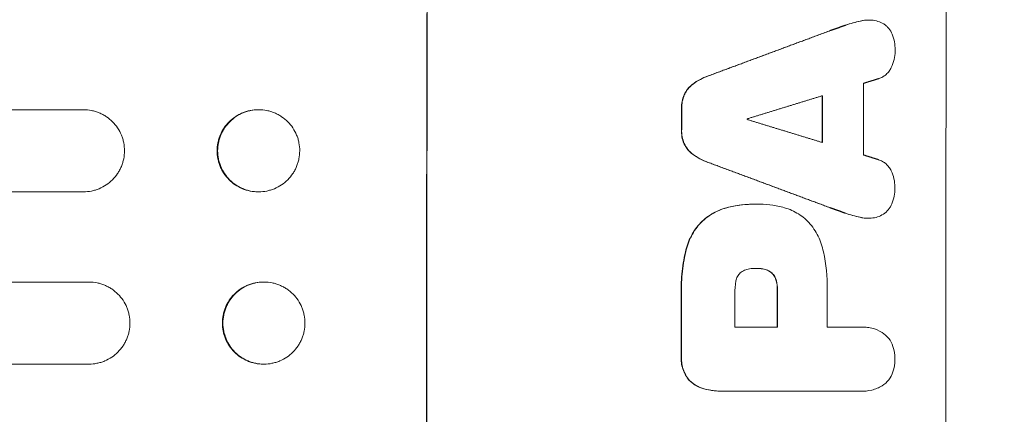
# Model space of a CAD drawing. Units: millimetres. Extents: x -3966 to 3428, y -3268 to 2985.
# Drawn here: x 2182 to 2362, y 629 to 701 of the extents above; entities that cross this region are included whole.
import ezdxf

# ---------------------------------------------------------------- set-up
doc = ezdxf.new("R2010")
doc.units = ezdxf.units.MM
doc.header["$LTSCALE"] = 20
doc.linetypes.add('HIDDEN', pattern=[9.525, 6.35, -3.175])
doc.layers.add('2d', color=230, linetype='Continuous')
doc.layers.add('EN-Free_Space_Hatch', color=10, linetype='HIDDEN')

msp = doc.modelspace()

# ---------------------------------------------------------------- hatches: boundary and pattern name
at = {"layer": 'EN-Free_Space_Hatch'}
h = msp.add_hatch(dxfattribs=at)
h.set_pattern_fill('ANSI31', color=256, scale=100, angle=90)
h.set_pattern_definition([(135, (1095.46, 263.05), (-224.506, -224.506), [])])
edge = h.paths.add_edge_path()
edge.add_line((2427.54, -354.4), (1114.46, -354.4))
edge.add_arc((1114.46, 645.6), 1000, 90, 270, ccw=False)
edge.add_line((1114.46, 1645.6), (2427.54, 1645.6))
edge.add_arc((2427.54, 645.6), 1000, -90, 90, ccw=False)

# ---------------------------------------------------------------- linework, layer by layer
at = {"layer": '2d', "lineweight": 0}
for p, q in [((2193.67, 684.6), (2050.82, 684.6)), ((2225.58, 684.6), (2225.71, 684.6)), ((2050.8, 669.6), (2193.65, 669.6)), ((2225.68, 669.6), (2225.56, 669.6)), ((2316.42, 667.33), (2316.44, 667.33)), ((2316.83, 667.33), (2316.86, 667.33)), ((2316.66, 655.6), (2316.71, 655.6)), ((2194.66, 653.1), (2050.79, 653.1)), ((2226.53, 653.1), (2226.66, 653.1)), ((2320.53, 644.87), (2312.74, 644.87)), ((2335.69, 644.87), (2329.62, 644.87)), ((2335.92, 644.88), (2335.96, 644.88)), ((2050.79, 638.1), (2194.66, 638.1)), ((2226.66, 638.1), (2226.53, 638.1)), ((2310.47, 633.14), (2310.48, 633.14)), ((2310.81, 633.14), (2335.69, 633.14)), ((2335.93, 633.14), (2335.95, 633.14))]:
    msp.add_line(p, q, dxfattribs=at)
for centre, major_axis, start_param, end_param in [((2313.94, 645.6), (0, 1100), 1.448675, 1.692918), ((2313.94, 645.6), (0, 1099), 1.448563, 1.69303), ((2408.81, 645.6), (0, 1099), 1.448563, 1.69303), ((2393.68, 645.6), (0, 1098), 1.530866, 1.542797), ((2386.16, 645.6), (0, -1099), 4.674576, 4.682334), ((2386.16, 645.6), (0, 1098), 1.532934, 1.540729), ((2360.44, 645.6), (0, -1099), 4.676684, 4.680228), ((2360.44, 645.6), (0, 1098), 1.535059, 1.538606), ((2372.4, 645.6), (0, 1098), 1.53679, 1.536893), ((2360.43, 645.6), (0, -1099), 4.707968, 4.717869), ((2360.43, 645.6), (0, 1098), 1.566371, 1.576282), ((2370.21, 645.6), (0, 1098), 1.565926, 1.571456), ((2377.99, 645.6), (0, -1099), 4.706993, 4.713048), ((2377.99, 645.6), (0, 1098), 1.565396, 1.571456), ((2387.09, 645.6), (0, 1098), 1.565975, 1.571456)]:
    msp.add_ellipse(centre, major_axis=major_axis, ratio=0.052336, start_param=start_param, end_param=end_param, dxfattribs=at)
for points in [[(2332.96, 700.06), (2333.85, 700.36), (2334.74, 700.61), (2335.66, 700.81)], [(2335.71, 700.81), (2334.8, 700.61), (2333.9, 700.36), (2333.02, 700.06)], [(2335.66, 700.81), (2336.15, 700.93), (2336.66, 700.99), (2337.16, 700.99)], [(2337.73, 700.97), (2337.05, 701.02), (2336.37, 700.97), (2335.71, 700.81)], [(2342.02, 695.31), (2342.03, 695.39), (2342.03, 695.46), (2342.03, 695.54)], [(2342.02, 695.28), (2342.02, 695.29), (2342.02, 695.3), (2342.02, 695.31)], [(2305.02, 689.28), (2305.88, 689.92), (2306.82, 690.41), (2307.82, 690.77)], [(2307.88, 690.77), (2306.87, 690.41), (2305.93, 689.92), (2305.08, 689.28)], [(2307.8, 674.98), (2306.79, 675.34), (2305.86, 675.83), (2305, 676.47)], [(2305.05, 676.47), (2305.91, 675.83), (2306.84, 675.34), (2307.85, 674.98)], [(2341.98, 670.44), (2341.98, 670.45), (2341.98, 670.47), (2341.98, 670.48)], [(2341.98, 670.28), (2341.98, 670.34), (2341.98, 670.39), (2341.98, 670.44)], [(2311.55, 666.76), (2313.15, 667.14), (2314.78, 667.33), (2316.42, 667.33)], [(2316.68, 667.33), (2314.96, 667.35), (2313.27, 667.16), (2311.61, 666.76)], [(2316.65, 667.33), (2316.71, 667.33), (2316.77, 667.33), (2316.83, 667.33)], [(2321.48, 666.76), (2319.91, 667.16), (2318.3, 667.35), (2316.68, 667.33)], [(2316.86, 667.33), (2316.86, 667.33), (2316.86, 667.33), (2316.86, 667.33)], [(2335.59, 664.94), (2334.68, 665.14), (2333.78, 665.39), (2332.9, 665.69)], [(2332.95, 665.69), (2333.84, 665.39), (2334.73, 665.14), (2335.64, 664.94)], [(2337.08, 664.76), (2336.58, 664.76), (2336.09, 664.82), (2335.59, 664.94)], [(2335.64, 664.94), (2336.31, 664.78), (2336.98, 664.73), (2337.66, 664.78)], [(2302.91, 650.45), (2302.87, 651.83), (2302.95, 654.57), (2303.38, 657.27), (2303.68, 658.62)], [(2303.74, 658.62), (2303.43, 657.27), (2303.01, 654.57), (2302.92, 651.83), (2302.96, 650.45)], [(2329.63, 651.74), (2329.63, 654.06), (2329.39, 656.35), (2328.92, 658.62)], [(2316.71, 655.6), (2316.27, 655.6), (2315.83, 655.57), (2315.4, 655.5)], [(2316.6, 655.6), (2316.62, 655.6), (2316.64, 655.6), (2316.66, 655.6)], [(2317.85, 655.5), (2317.47, 655.57), (2317.09, 655.6), (2316.71, 655.6)], [(2316.72, 655.6), (2317.08, 655.59), (2317.44, 655.56), (2317.8, 655.5)], [(2312.93, 653.3), (2312.78, 652.52), (2312.72, 651.74), (2312.74, 650.94)], [(2320.29, 653.3), (2320.42, 652.77), (2320.48, 652.24), (2320.48, 651.7)], [(2320.53, 651.7), (2320.53, 652.24), (2320.47, 652.77), (2320.34, 653.3)], [(2320.48, 651.7), (2320.48, 651.64), (2320.48, 651.58), (2320.48, 651.53)], [(2320.53, 651.53), (2320.53, 651.58), (2320.53, 651.64), (2320.53, 651.7)], [(2329.62, 650.89), (2329.63, 651.17), (2329.63, 651.46), (2329.63, 651.74)], [(2335.63, 644.87), (2335.73, 644.88), (2335.83, 644.88), (2335.92, 644.88)], [(2335.95, 644.88), (2335.95, 644.88), (2335.96, 644.88), (2335.96, 644.88)], [(2341.97, 639.12), (2341.97, 639.88), (2341.85, 640.62), (2341.61, 641.34)], [(2341.97, 639.01), (2341.97, 639.04), (2341.97, 639.08), (2341.97, 639.12)], [(2341.97, 638.91), (2341.97, 638.94), (2341.97, 638.97), (2341.97, 639.01)], [(2341.62, 636.68), (2341.85, 637.4), (2341.97, 638.15), (2341.97, 638.91)], [(2310.47, 633.14), (2309.31, 633.14), (2308.16, 633.29), (2307.04, 633.59)], [(2307.09, 633.59), (2308.31, 633.27), (2309.55, 633.12), (2310.81, 633.14)], [(2335.93, 633.14), (2335.83, 633.14), (2335.74, 633.14), (2335.64, 633.14)]]:
    msp.add_open_spline(points, degree=3, dxfattribs=at)
for points, knots in [([(2339.94, 700.27), (2339.6, 700.48), (2339.25, 700.64), (2338.51, 700.87), (2338.12, 700.94), (2337.73, 700.97)], [0, 0, 0, 0, 0.001163826, 0.001163826, 0.002327652, 0.002327652, 0.002327652, 0.002327652]), ([(2341.49, 698.38), (2341.34, 698.77), (2341.13, 699.12), (2340.73, 699.61), (2340.59, 699.76), (2340.28, 700.03), (2340.11, 700.16), (2339.94, 700.27)], [0, 0, 0, 0, 0.001237843, 0.001237843, 0.001856765, 0.001856765, 0.002475687, 0.002475687, 0.002475687, 0.002475687]), ([(2342.03, 695.54), (2342.03, 696.03), (2341.98, 696.51), (2341.81, 697.46), (2341.67, 697.93), (2341.49, 698.38)], [0.000228824, 0.000228824, 0.000228824, 0.000228824, 0.001677538, 0.001677538, 0.003126253, 0.003126253, 0.003126253, 0.003126253]), ([(2341.33, 692.32), (2341.56, 692.78), (2341.73, 693.26), (2341.96, 694.25), (2342.02, 694.76), (2342.02, 695.28)], [0, 0, 0, 0, 0.001523124, 0.001523124, 0.003046249, 0.003046249, 0.003046249, 0.003046249]), ([(2339.03, 690.29), (2339.29, 690.37), (2339.53, 690.48), (2339.98, 690.73), (2340.2, 690.89), (2340.59, 691.24), (2340.77, 691.43), (2341.08, 691.85), (2341.22, 692.08), (2341.33, 692.32)], [0, 0, 0, 0, 0.000784324, 0.000784324, 0.001568648, 0.001568648, 0.002352972, 0.002352972, 0.003137297, 0.003137297, 0.003137297, 0.003137297]), ([(2303.44, 687.31), (2303.62, 687.7), (2303.84, 688.06), (2304.24, 688.56), (2304.38, 688.72), (2304.69, 689.01), (2304.85, 689.15), (2305.02, 689.28)], [0, 0, 0, 0, 0.001266478, 0.001266478, 0.001899717, 0.001899717, 0.002532956, 0.002532956, 0.002532956, 0.002532956]), ([(2305.08, 689.28), (2304.73, 689.02), (2304.43, 688.73), (2304.03, 688.23), (2303.91, 688.06), (2303.68, 687.7), (2303.58, 687.51), (2303.49, 687.31)], [0, 0, 0, 0, 0.001266474, 0.001266474, 0.001899711, 0.001899711, 0.002532948, 0.002532948, 0.002532948, 0.002532948]), ([(2302.96, 684.83), (2302.95, 685.26), (2302.98, 685.68), (2303.15, 686.51), (2303.27, 686.92), (2303.44, 687.31)], [0, 0, 0, 0, 0.001267918, 0.001267918, 0.002535837, 0.002535837, 0.002535837, 0.002535837]), ([(2303.49, 687.31), (2303.32, 686.92), (2303.2, 686.51), (2303.04, 685.68), (2303, 685.26), (2303.01, 684.83)], [0, 0, 0, 0, 0.00126792, 0.00126792, 0.00253584, 0.00253584, 0.00253584, 0.00253584]), ([(2201.15, 677.1), (2201.15, 677.59), (2201.1, 678.08), (2200.96, 678.8), (2200.9, 679.03), (2200.76, 679.5), (2200.68, 679.74), (2200.4, 680.42), (2200.17, 680.85), (2199.63, 681.67), (2199.31, 682.05), (2198.62, 682.74), (2198.25, 683.05), (2197.64, 683.46), (2197.42, 683.59), (2196.99, 683.82), (2196.55, 684.03), (2196.09, 684.2), (2195.62, 684.34), (2195.38, 684.4), (2194.66, 684.55), (2194.17, 684.6), (2193.67, 684.6)], [0, 0, 0, 0, 0.00146489, 0.00146489, 0.00219734, 0.00219734, 0.00292978, 0.00292978, 0.00439467, 0.00439467, 0.00585956, 0.00585956, 0.00732445, 0.00732445, 0.0080569, 0.0080569, 0.00878934, 0.00952179, 0.00952179, 0.01025424, 0.01025424, 0.01171913, 0.01171913, 0.01171913, 0.01171913]), ([(2218.08, 677.1), (2218.08, 677.59), (2218.13, 678.08), (2218.27, 678.8), (2218.33, 679.03), (2218.48, 679.5), (2218.56, 679.74), (2218.84, 680.42), (2219.07, 680.85), (2219.62, 681.67), (2219.93, 682.05), (2220.62, 682.74), (2221, 683.05), (2221.62, 683.46), (2221.83, 683.59), (2222.26, 683.82), (2222.7, 684.03), (2223.16, 684.2), (2223.63, 684.34), (2223.87, 684.4), (2224.6, 684.55), (2225.09, 684.6), (2225.58, 684.6)], [0, 0, 0, 0, 0.00146489, 0.00146489, 0.00219733, 0.00219733, 0.00292978, 0.00292978, 0.00439467, 0.00439467, 0.00585956, 0.00585956, 0.00732445, 0.00732445, 0.00805689, 0.00805689, 0.00878934, 0.00952178, 0.00952178, 0.01025423, 0.01025423, 0.01171912, 0.01171912, 0.01171912, 0.01171912]), ([(2225.69, 684.6), (2225.19, 684.6), (2224.71, 684.55), (2223.99, 684.4), (2223.75, 684.35), (2223.28, 684.2), (2223.05, 684.12), (2222.36, 683.84), (2221.93, 683.61), (2221.12, 683.06), (2220.73, 682.75), (2220.04, 682.06), (2219.73, 681.68), (2219.32, 681.06), (2219.19, 680.85), (2218.96, 680.42), (2218.75, 679.98), (2218.58, 679.52), (2218.44, 679.05), (2218.38, 678.81), (2218.23, 678.08), (2218.18, 677.59), (2218.18, 677.1)], [0, 0, 0, 0, 0.00146489, 0.00146489, 0.00219734, 0.00219734, 0.00292978, 0.00292978, 0.00439467, 0.00439467, 0.00585956, 0.00585956, 0.00732445, 0.00732445, 0.0080569, 0.0080569, 0.00878934, 0.00952179, 0.00952179, 0.01025423, 0.01025423, 0.01171912, 0.01171912, 0.01171912, 0.01171912]), ([(2233.18, 677.1), (2233.18, 677.59), (2233.14, 678.08), (2233, 678.8), (2232.94, 679.03), (2232.8, 679.5), (2232.71, 679.74), (2232.43, 680.42), (2232.2, 680.85), (2231.66, 681.67), (2231.35, 682.05), (2230.66, 682.74), (2230.28, 683.05), (2229.67, 683.46), (2229.46, 683.59), (2229.02, 683.82), (2228.58, 684.03), (2228.12, 684.2), (2227.66, 684.34), (2227.42, 684.4), (2226.69, 684.55), (2226.2, 684.6), (2225.71, 684.6)], [0, 0, 0, 0, 0.00146489, 0.00146489, 0.00219734, 0.00219734, 0.00292978, 0.00292978, 0.00439467, 0.00439467, 0.00585956, 0.00585956, 0.00732445, 0.00732445, 0.0080569, 0.0080569, 0.00878934, 0.00952179, 0.00952179, 0.01025424, 0.01025424, 0.01171913, 0.01171913, 0.01171913, 0.01171913]), ([(2303.42, 678.43), (2303.26, 678.83), (2303.13, 679.24), (2302.98, 680.07), (2302.94, 680.5), (2302.95, 680.94)], [0, 0, 0, 0, 0.001274791, 0.001274791, 0.002549582, 0.002549582, 0.002549582, 0.002549582]), ([(2303, 680.94), (2302.99, 680.5), (2303.03, 680.08), (2303.19, 679.25), (2303.31, 678.83), (2303.48, 678.43)], [0, 0, 0, 0, 0.001274793, 0.001274793, 0.002549585, 0.002549585, 0.002549585, 0.002549585]), ([(2193.65, 669.6), (2194.15, 669.6), (2194.63, 669.64), (2195.35, 669.79), (2195.59, 669.85), (2196.06, 669.99), (2196.29, 670.07), (2196.97, 670.36), (2197.4, 670.59), (2198.22, 671.13), (2198.6, 671.45), (2199.29, 672.14), (2199.61, 672.51), (2200.02, 673.13), (2200.14, 673.34), (2200.38, 673.77), (2200.59, 674.22), (2200.75, 674.68), (2200.89, 675.14), (2200.96, 675.38), (2201.1, 676.11), (2201.15, 676.6), (2201.15, 677.1)], [0, 0, 0, 0, 0.00146477, 0.00146477, 0.00219715, 0.00219715, 0.00292954, 0.00292954, 0.00439431, 0.00439431, 0.00585908, 0.00585908, 0.00732385, 0.00732385, 0.00805623, 0.00805623, 0.00878862, 0.009521, 0.009521, 0.01025338, 0.01025338, 0.01171815, 0.01171815, 0.01171815, 0.01171815]), ([(2225.56, 669.6), (2225.06, 669.6), (2224.58, 669.64), (2223.86, 669.79), (2223.62, 669.85), (2223.15, 669.99), (2222.92, 670.07), (2222.24, 670.36), (2221.81, 670.59), (2221, 671.13), (2220.61, 671.45), (2219.92, 672.14), (2219.61, 672.51), (2219.2, 673.13), (2219.08, 673.34), (2218.84, 673.77), (2218.64, 674.22), (2218.47, 674.68), (2218.33, 675.14), (2218.27, 675.38), (2218.13, 676.11), (2218.08, 676.6), (2218.08, 677.1)], [0, 0, 0, 0, 0.00146477, 0.00146477, 0.00219715, 0.00219715, 0.00292954, 0.00292954, 0.00439431, 0.00439431, 0.00585907, 0.00585907, 0.00732384, 0.00732384, 0.00805623, 0.00805623, 0.00878861, 0.00952099, 0.00952099, 0.01025338, 0.01025338, 0.01171815, 0.01171815, 0.01171815, 0.01171815]), ([(2218.18, 677.1), (2218.18, 676.6), (2218.23, 676.11), (2218.37, 675.4), (2218.43, 675.16), (2218.57, 674.69), (2218.66, 674.45), (2218.94, 673.77), (2219.17, 673.34), (2219.71, 672.53), (2220.02, 672.14), (2220.71, 671.45), (2221.09, 671.14), (2221.7, 670.73), (2221.91, 670.6), (2222.35, 670.37), (2222.79, 670.16), (2223.25, 669.99), (2223.71, 669.85), (2223.95, 669.79), (2224.68, 669.64), (2225.17, 669.6), (2225.66, 669.6)], [0, 0, 0, 0, 0.00146477, 0.00146477, 0.00219715, 0.00219715, 0.00292954, 0.00292954, 0.00439431, 0.00439431, 0.00585908, 0.00585908, 0.00732385, 0.00732385, 0.00805623, 0.00805623, 0.00878862, 0.009521, 0.009521, 0.01025339, 0.01025339, 0.01171816, 0.01171816, 0.01171816, 0.01171816]), ([(2225.68, 669.6), (2226.18, 669.6), (2226.67, 669.64), (2227.38, 669.79), (2227.62, 669.85), (2228.09, 669.99), (2228.32, 670.07), (2229.01, 670.36), (2229.44, 670.59), (2230.25, 671.13), (2230.64, 671.45), (2231.33, 672.14), (2231.64, 672.51), (2232.05, 673.13), (2232.18, 673.34), (2232.41, 673.77), (2232.62, 674.22), (2232.78, 674.68), (2232.93, 675.14), (2232.99, 675.38), (2233.13, 676.11), (2233.18, 676.6), (2233.18, 677.1)], [0, 0, 0, 0, 0.00146477, 0.00146477, 0.00219715, 0.00219715, 0.00292954, 0.00292954, 0.00439431, 0.00439431, 0.00585908, 0.00585908, 0.00732385, 0.00732385, 0.00805623, 0.00805623, 0.00878862, 0.009521, 0.009521, 0.01025338, 0.01025338, 0.01171815, 0.01171815, 0.01171815, 0.01171815]), ([(2305, 676.47), (2304.66, 676.72), (2304.36, 677.02), (2303.96, 677.51), (2303.84, 677.69), (2303.61, 678.05), (2303.51, 678.24), (2303.42, 678.43)], [0, 0, 0, 0, 0.001266837, 0.001266837, 0.001900255, 0.001900255, 0.002533673, 0.002533673, 0.002533673, 0.002533673]), ([(2303.48, 678.43), (2303.65, 678.05), (2303.87, 677.69), (2304.27, 677.19), (2304.41, 677.03), (2304.72, 676.73), (2304.88, 676.59), (2305.05, 676.47)], [0, 0, 0, 0, 0.00126684, 0.00126684, 0.00190026, 0.00190026, 0.00253368, 0.00253368, 0.00253368, 0.00253368]), ([(2341.3, 673.43), (2341.19, 673.67), (2341.05, 673.9), (2340.74, 674.32), (2340.56, 674.51), (2340.17, 674.86), (2339.96, 675.01), (2339.5, 675.27), (2339.26, 675.38), (2339.01, 675.46)], [0, 0, 0, 0, 0.000783081, 0.000783081, 0.001566163, 0.001566163, 0.002349244, 0.002349244, 0.003132326, 0.003132326, 0.003132326, 0.003132326]), ([(2341.98, 670.48), (2341.98, 670.99), (2341.92, 671.5), (2341.7, 672.49), (2341.52, 672.97), (2341.3, 673.43)], [0.000036665, 0.000036665, 0.000036665, 0.000036665, 0.001556633, 0.001556633, 0.003076601, 0.003076601, 0.003076601, 0.003076601]), ([(2341.44, 667.42), (2341.62, 667.88), (2341.75, 668.35), (2341.93, 669.3), (2341.98, 669.79), (2341.98, 670.28)], [0, 0, 0, 0, 0.001458506, 0.001458506, 0.002917013, 0.002917013, 0.002917013, 0.002917013]), ([(2306.5, 663.99), (2307.2, 664.68), (2307.98, 665.25), (2309.25, 665.95), (2309.7, 666.16), (2310.61, 666.51), (2311.08, 666.65), (2311.55, 666.76)], [0, 0, 0, 0, 0.002899083, 0.002899083, 0.004348625, 0.004348625, 0.005798166, 0.005798166, 0.005798166, 0.005798166]), ([(2311.61, 666.76), (2310.65, 666.54), (2309.75, 666.2), (2308.47, 665.5), (2308.06, 665.23), (2307.27, 664.65), (2306.9, 664.34), (2306.55, 663.99)], [0, 0, 0, 0, 0.002899079, 0.002899079, 0.004348619, 0.004348619, 0.005798158, 0.005798158, 0.005798158, 0.005798158]), ([(2326.26, 663.99), (2325.61, 664.67), (2324.89, 665.25), (2323.68, 665.95), (2323.25, 666.16), (2322.38, 666.51), (2321.94, 666.65), (2321.48, 666.76)], [0, 0, 0, 0, 0.002784578, 0.002784578, 0.004176867, 0.004176867, 0.005569156, 0.005569156, 0.005569156, 0.005569156]), ([(2339.88, 665.51), (2340.22, 665.74), (2340.53, 666.02), (2340.93, 666.5), (2341.05, 666.68), (2341.26, 667.04), (2341.36, 667.22), (2341.44, 667.42)], [0, 0, 0, 0, 0.001243345, 0.001243345, 0.001865017, 0.001865017, 0.00248669, 0.00248669, 0.00248669, 0.00248669]), ([(2337.66, 664.78), (2338.06, 664.81), (2338.44, 664.88), (2339.18, 665.13), (2339.54, 665.3), (2339.88, 665.51)], [0, 0, 0, 0, 0.001168392, 0.001168392, 0.002336783, 0.002336783, 0.002336783, 0.002336783]), ([(2303.68, 658.62), (2303.91, 659.62), (2304.25, 660.58), (2304.96, 661.94), (2305.23, 662.38), (2305.83, 663.22), (2306.15, 663.62), (2306.5, 663.99)], [0, 0, 0, 0, 0.003049807, 0.003049807, 0.00457471, 0.00457471, 0.006099614, 0.006099614, 0.006099614, 0.006099614]), ([(2306.55, 663.99), (2305.85, 663.24), (2305.26, 662.41), (2304.55, 661.05), (2304.34, 660.58), (2303.99, 659.61), (2303.85, 659.12), (2303.74, 658.62)], [0, 0, 0, 0, 0.003049808, 0.003049808, 0.004574712, 0.004574712, 0.006099616, 0.006099616, 0.006099616, 0.006099616]), ([(2328.92, 658.62), (2328.72, 659.61), (2328.39, 660.57), (2327.73, 661.92), (2327.47, 662.36), (2326.91, 663.21), (2326.6, 663.61), (2326.26, 663.99)], [0, 0, 0, 0, 0.003013407, 0.003013407, 0.00452011, 0.00452011, 0.006026813, 0.006026813, 0.006026813, 0.006026813]), ([(2315.4, 655.5), (2315.08, 655.47), (2314.78, 655.39), (2314.35, 655.2), (2314.21, 655.13), (2313.95, 654.96), (2313.82, 654.87), (2313.7, 654.77)], [0, 0, 0, 0, 0.000932515, 0.000932515, 0.001398772, 0.001398772, 0.001865029, 0.001865029, 0.001865029, 0.001865029]), ([(2317.8, 655.5), (2318.1, 655.46), (2318.39, 655.37), (2318.8, 655.19), (2318.93, 655.11), (2319.19, 654.95), (2319.31, 654.86), (2319.43, 654.77)], [0, 0, 0, 0, 0.000899567, 0.000899567, 0.00134935, 0.00134935, 0.001799133, 0.001799133, 0.001799133, 0.001799133]), ([(2319.48, 654.77), (2319.25, 654.96), (2318.99, 655.12), (2318.58, 655.31), (2318.44, 655.36), (2318.15, 655.45), (2318, 655.48), (2317.85, 655.5)], [0, 0, 0, 0, 0.000899567, 0.000899567, 0.00134935, 0.00134935, 0.001799134, 0.001799134, 0.001799134, 0.001799134]), ([(2313.7, 654.77), (2313.5, 654.57), (2313.33, 654.35), (2313.07, 653.85), (2312.97, 653.58), (2312.93, 653.3)], [0, 0, 0, 0, 0.000836874, 0.000836874, 0.001673749, 0.001673749, 0.001673749, 0.001673749]), ([(2319.43, 654.77), (2319.64, 654.57), (2319.82, 654.35), (2320.04, 653.98), (2320.1, 653.85), (2320.21, 653.58), (2320.25, 653.44), (2320.29, 653.3)], [0, 0, 0, 0, 0.00085638, 0.00085638, 0.00128457, 0.00128457, 0.00171276, 0.00171276, 0.00171276, 0.00171276]), ([(2320.34, 653.3), (2320.27, 653.58), (2320.17, 653.85), (2319.95, 654.22), (2319.86, 654.34), (2319.68, 654.56), (2319.59, 654.67), (2319.48, 654.77)], [0, 0, 0, 0, 0.00085638, 0.00085638, 0.00128457, 0.00128457, 0.00171276, 0.00171276, 0.00171276, 0.00171276]), ([(2202.14, 645.6), (2202.14, 646.09), (2202.1, 646.58), (2201.95, 647.3), (2201.89, 647.53), (2201.75, 648.01), (2201.67, 648.24), (2201.39, 648.92), (2201.16, 649.35), (2200.61, 650.17), (2200.3, 650.55), (2199.61, 651.24), (2199.23, 651.55), (2198.62, 651.97), (2198.41, 652.09), (2197.97, 652.32), (2197.53, 652.53), (2197.07, 652.7), (2196.61, 652.84), (2196.37, 652.9), (2195.64, 653.05), (2195.15, 653.1), (2194.66, 653.1)], [0, 0, 0, 0, 0.00146453, 0.00146453, 0.00219679, 0.00219679, 0.00292906, 0.00292906, 0.00439359, 0.00439359, 0.00585811, 0.00585811, 0.00732264, 0.00732264, 0.00805491, 0.00805491, 0.00878717, 0.00951944, 0.00951944, 0.0102517, 0.0102517, 0.01171623, 0.01171623, 0.01171623, 0.01171623]), ([(2219.04, 645.6), (2219.04, 646.09), (2219.09, 646.58), (2219.23, 647.3), (2219.29, 647.53), (2219.43, 648.01), (2219.52, 648.24), (2219.8, 648.92), (2220.03, 649.35), (2220.57, 650.17), (2220.89, 650.55), (2221.58, 651.24), (2221.95, 651.55), (2222.57, 651.97), (2222.78, 652.09), (2223.21, 652.32), (2223.65, 652.53), (2224.11, 652.7), (2224.58, 652.84), (2224.82, 652.9), (2225.55, 653.05), (2226.04, 653.1), (2226.53, 653.1)], [0, 0, 0, 0, 0.00146453, 0.00146453, 0.00219679, 0.00219679, 0.00292906, 0.00292906, 0.00439359, 0.00439359, 0.00585811, 0.00585811, 0.00732264, 0.00732264, 0.00805491, 0.00805491, 0.00878717, 0.00951944, 0.00951944, 0.0102517, 0.0102517, 0.01171623, 0.01171623, 0.01171623, 0.01171623]), ([(2226.64, 653.1), (2226.14, 653.1), (2225.65, 653.05), (2224.94, 652.9), (2224.7, 652.85), (2224.23, 652.7), (2224, 652.62), (2223.32, 652.34), (2222.89, 652.11), (2222.07, 651.56), (2221.69, 651.25), (2221, 650.56), (2220.69, 650.18), (2220.27, 649.56), (2220.15, 649.35), (2219.92, 648.92), (2219.71, 648.48), (2219.54, 648.02), (2219.4, 647.55), (2219.34, 647.31), (2219.19, 646.58), (2219.14, 646.09), (2219.14, 645.6)], [0, 0, 0, 0, 0.00146453, 0.00146453, 0.00219679, 0.00219679, 0.00292906, 0.00292906, 0.00439359, 0.00439359, 0.00585811, 0.00585811, 0.00732264, 0.00732264, 0.00805491, 0.00805491, 0.00878717, 0.00951944, 0.00951944, 0.0102517, 0.0102517, 0.01171623, 0.01171623, 0.01171623, 0.01171623]), ([(2234.14, 645.6), (2234.14, 646.09), (2234.1, 646.58), (2233.95, 647.3), (2233.89, 647.53), (2233.75, 648.01), (2233.67, 648.24), (2233.39, 648.92), (2233.16, 649.35), (2232.61, 650.17), (2232.3, 650.55), (2231.61, 651.24), (2231.23, 651.55), (2230.62, 651.97), (2230.41, 652.09), (2229.97, 652.32), (2229.53, 652.53), (2229.07, 652.7), (2228.61, 652.84), (2228.37, 652.9), (2227.64, 653.05), (2227.15, 653.1), (2226.66, 653.1)], [0, 0, 0, 0, 0.00146453, 0.00146453, 0.00219679, 0.00219679, 0.00292906, 0.00292906, 0.00439359, 0.00439359, 0.00585811, 0.00585811, 0.00732264, 0.00732264, 0.00805491, 0.00805491, 0.00878717, 0.00951944, 0.00951944, 0.0102517, 0.0102517, 0.01171623, 0.01171623, 0.01171623, 0.01171623]), ([(2194.66, 638.1), (2195.15, 638.1), (2195.64, 638.14), (2196.35, 638.29), (2196.59, 638.35), (2197.06, 638.49), (2197.3, 638.57), (2197.98, 638.86), (2198.41, 639.09), (2199.22, 639.63), (2199.6, 639.95), (2200.29, 640.64), (2200.6, 641.01), (2201.02, 641.63), (2201.14, 641.84), (2201.37, 642.27), (2201.58, 642.72), (2201.75, 643.18), (2201.89, 643.64), (2201.95, 643.88), (2202.1, 644.61), (2202.14, 645.1), (2202.14, 645.6)], [0, 0, 0, 0, 0.00146453, 0.00146453, 0.00219679, 0.00219679, 0.00292906, 0.00292906, 0.00439359, 0.00439359, 0.00585811, 0.00585811, 0.00732264, 0.00732264, 0.00805491, 0.00805491, 0.00878717, 0.00951944, 0.00951944, 0.0102517, 0.0102517, 0.01171623, 0.01171623, 0.01171623, 0.01171623]), ([(2226.53, 638.1), (2226.04, 638.1), (2225.55, 638.14), (2224.83, 638.29), (2224.6, 638.35), (2224.12, 638.49), (2223.89, 638.57), (2223.21, 638.86), (2222.78, 639.09), (2221.97, 639.63), (2221.58, 639.95), (2220.89, 640.64), (2220.58, 641.01), (2220.17, 641.63), (2220.04, 641.84), (2219.81, 642.27), (2219.6, 642.72), (2219.44, 643.18), (2219.29, 643.64), (2219.23, 643.88), (2219.09, 644.61), (2219.04, 645.1), (2219.04, 645.6)], [0, 0, 0, 0, 0.00146453, 0.00146453, 0.00219679, 0.00219679, 0.00292906, 0.00292906, 0.00439359, 0.00439359, 0.00585811, 0.00585811, 0.00732264, 0.00732264, 0.00805491, 0.00805491, 0.00878717, 0.00951944, 0.00951944, 0.0102517, 0.0102517, 0.01171623, 0.01171623, 0.01171623, 0.01171623]), ([(2219.14, 645.6), (2219.14, 645.1), (2219.19, 644.61), (2219.34, 643.9), (2219.39, 643.66), (2219.54, 643.19), (2219.62, 642.95), (2219.9, 642.27), (2220.13, 641.84), (2220.68, 641.03), (2220.99, 640.64), (2221.68, 639.95), (2222.06, 639.64), (2222.67, 639.23), (2222.89, 639.1), (2223.32, 638.87), (2223.76, 638.66), (2224.22, 638.49), (2224.69, 638.35), (2224.93, 638.29), (2225.65, 638.14), (2226.14, 638.1), (2226.64, 638.1)], [0, 0, 0, 0, 0.00146453, 0.00146453, 0.00219679, 0.00219679, 0.00292906, 0.00292906, 0.00439359, 0.00439359, 0.00585811, 0.00585811, 0.00732264, 0.00732264, 0.00805491, 0.00805491, 0.00878717, 0.00951944, 0.00951944, 0.0102517, 0.0102517, 0.01171623, 0.01171623, 0.01171623, 0.01171623]), ([(2226.66, 638.1), (2227.15, 638.1), (2227.64, 638.14), (2228.35, 638.29), (2228.59, 638.35), (2229.06, 638.49), (2229.3, 638.57), (2229.98, 638.86), (2230.41, 639.09), (2231.22, 639.63), (2231.6, 639.95), (2232.29, 640.64), (2232.6, 641.01), (2233.02, 641.63), (2233.14, 641.84), (2233.37, 642.27), (2233.58, 642.72), (2233.75, 643.18), (2233.89, 643.64), (2233.95, 643.88), (2234.1, 644.61), (2234.14, 645.1), (2234.14, 645.6)], [0, 0, 0, 0, 0.00146453, 0.00146453, 0.00219679, 0.00219679, 0.00292906, 0.00292906, 0.00439359, 0.00439359, 0.00585811, 0.00585811, 0.00732264, 0.00732264, 0.00805491, 0.00805491, 0.00878717, 0.00951944, 0.00951944, 0.0102517, 0.0102517, 0.01171623, 0.01171623, 0.01171623, 0.01171623]), ([(2339.65, 643.89), (2339.05, 644.24), (2338.41, 644.49), (2337.41, 644.74), (2337.06, 644.8), (2336.38, 644.87), (2336.03, 644.89), (2335.69, 644.87)], [0, 0, 0, 0, 0.002055874, 0.002055874, 0.003083811, 0.003083811, 0.004111749, 0.004111749, 0.004111749, 0.004111749]), ([(2341.61, 641.34), (2341.44, 641.87), (2341.19, 642.35), (2340.51, 643.23), (2340.11, 643.59), (2339.65, 643.89)], [0, 0, 0, 0, 0.001635493, 0.001635493, 0.003270986, 0.003270986, 0.003270986, 0.003270986]), ([(2304.4, 635.1), (2304.14, 635.41), (2303.91, 635.74), (2303.61, 636.26), (2303.52, 636.44), (2303.36, 636.81), (2303.29, 637), (2303.09, 637.57), (2303, 637.96), (2302.9, 638.76), (2302.88, 639.17), (2302.91, 639.57)], [0, 0, 0, 0, 0.001201674, 0.001201674, 0.001802511, 0.001802511, 0.002403348, 0.002403348, 0.003605022, 0.003605022, 0.004806696, 0.004806696, 0.004806696, 0.004806696]), ([(2302.96, 639.57), (2302.94, 639.17), (2302.95, 638.77), (2303.03, 638.17), (2303.06, 637.97), (2303.15, 637.58), (2303.21, 637.38), (2303.4, 636.81), (2303.56, 636.44), (2303.96, 635.74), (2304.19, 635.41), (2304.46, 635.1)], [0, 0, 0, 0, 0.001201674, 0.001201674, 0.00180251, 0.00180251, 0.002403347, 0.002403347, 0.003605021, 0.003605021, 0.004806694, 0.004806694, 0.004806694, 0.004806694]), ([(2339.65, 634.13), (2340.12, 634.43), (2340.52, 634.8), (2341.19, 635.67), (2341.45, 636.15), (2341.62, 636.68)], [0, 0, 0, 0, 0.001637245, 0.001637245, 0.003274489, 0.003274489, 0.003274489, 0.003274489]), ([(2307.04, 633.59), (2306.54, 633.72), (2306.07, 633.91), (2305.4, 634.29), (2305.19, 634.44), (2304.78, 634.75), (2304.59, 634.92), (2304.4, 635.1)], [0, 0, 0, 0, 0.001525663, 0.001525663, 0.002288494, 0.002288494, 0.003051326, 0.003051326, 0.003051326, 0.003051326]), ([(2304.46, 635.1), (2304.82, 634.74), (2305.23, 634.43), (2305.89, 634.05), (2306.12, 633.93), (2306.6, 633.74), (2306.84, 633.66), (2307.09, 633.59)], [0, 0, 0, 0, 0.001525664, 0.001525664, 0.002288495, 0.002288495, 0.003051327, 0.003051327, 0.003051327, 0.003051327]), ([(2335.69, 633.14), (2336.38, 633.12), (2337.07, 633.19), (2338.07, 633.43), (2338.4, 633.54), (2339.04, 633.8), (2339.35, 633.95), (2339.65, 634.13)], [0, 0, 0, 0, 0.002056327, 0.002056327, 0.003084491, 0.003084491, 0.004112654, 0.004112654, 0.004112654, 0.004112654])]:
    msp.add_open_spline(points, degree=3, knots=knots, dxfattribs=at)
for points, weights in [([(2307.82, 690.77), (2315.26, 693.53), (2322.69, 696.29), (2330.12, 699.05)], [1, 0.999995258183, 0.999995258183, 1]), ([(2330.17, 699.05), (2322.74, 696.29), (2315.31, 693.53), (2307.88, 690.77)], [1, 0.999995249524, 0.999995249524, 1]), ([(2330.12, 699.05), (2331.07, 699.39), (2332.01, 699.72), (2332.96, 700.06)], [1, 0.999999929739, 0.999999929739, 1]), ([(2333.02, 700.06), (2332.07, 699.72), (2331.12, 699.39), (2330.17, 699.05)], [1, 0.999999929611, 0.999999929611, 1]), ([(2336.26, 689.43), (2337.18, 689.71), (2338.11, 690), (2339.03, 690.29)], [1, 0.999999948793, 0.999999948793, 1]), ([(2314.97, 682.93), (2319.56, 684.34), (2324.15, 685.75), (2328.73, 687.16)], [1, 0.999998761032, 0.999998761032, 1]), ([(2328.72, 678.61), (2324.13, 680.01), (2319.55, 681.41), (2314.97, 682.81)], [1, 0.999998773797, 0.999998773797, 1]), ([(2330.06, 666.7), (2322.64, 669.46), (2315.22, 672.22), (2307.8, 674.98)], [1, 0.99999527226, 0.99999527226, 1]), ([(2307.85, 674.98), (2315.27, 672.22), (2322.69, 669.46), (2330.11, 666.7)], [1, 0.99999526364, 0.99999526364, 1]), ([(2339.01, 675.46), (2338.08, 675.75), (2337.16, 676.04), (2336.23, 676.34)], [1, 0.999999947306, 0.999999947306, 1]), ([(2332.9, 665.69), (2331.95, 666.03), (2331.01, 666.37), (2330.06, 666.7)], [1, 0.99999992955, 0.99999992955, 1]), ([(2330.11, 666.7), (2331.06, 666.37), (2332.01, 666.03), (2332.95, 665.69)], [1, 0.999999929422, 0.999999929422, 1])]:
    msp.add_rational_spline(points, weights, degree=3, dxfattribs=at)

doc.saveas('drawing.dxf')
